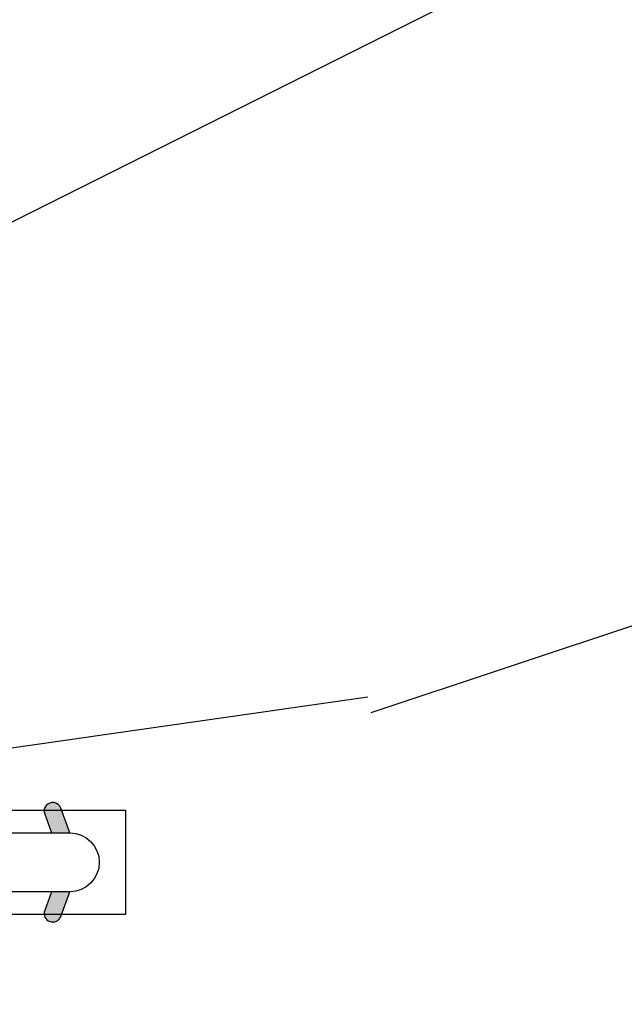
# Model space of a CAD drawing. Units: millimetres. Extents: x 17297 to 18362, y 328 to 391.
# Drawn here: x 17500 to 17500, y 345 to 346 of the extents above; entities that cross this region are included whole.
import ezdxf

# ---------------------------------------------------------------- set-up
doc = ezdxf.new("R2010")
doc.units = ezdxf.units.MM
doc.header["$MEASUREMENT"] = 0

# ---------------------------------------------------------------- blocks, each defined once
blk = doc.blocks.new('XL-004')
h = blk.add_hatch()
h.set_pattern_fill('WOOD1', color=1, scale=35, angle=45, style=0, pattern_type=2)
h.set_pattern_definition([(261.8699, (-65.33385236550367, -49.64709959865064), (24.74873225717667, 123.7436877245162), [17.5, -157.5]), (251.5651, (-43.05998875812742, -42.22247839619189), (5.324580640220233e-05, -49.49748624906613), [39.13119, -39.13119]), (243.4349, (-30.68562008736279, -54.59684706695647), (-24.74878761537801, -74.24618326199274), [22.13596, -88.54377000000001])])
edge = h.paths.add_edge_path()
edge.add_line((102.4200000000001, 0), (102.4200000000003, 8))
edge.add_line((102.4200000000003, 8), (105.4200000000003, 8.000000000000128))
edge.add_line((105.4200000000003, 8.000000000000128), (105.4200000000003, 0))
edge.add_line((105.4200000000003, 0), (166.9999999999999, 0))
edge.add_line((166.9999999999999, 0), (166.9999999999999, 32))
edge.add_line((166.9999999999999, 32), (161.3, 32))
edge.add_line((161.3, 32), (161.3, 24.5))
edge.add_line((161.3, 24.5), (158.3, 24.5))
edge.add_line((158.3, 24.5), (158.3, 32))
edge.add_line((158.3, 32), (136.37, 32))
edge.add_arc((136.37, 31.00000000000001), 0.9999999999999929, 90, 180.0000000000004)
edge.add_line((135.37, 31), (135.37, 29))
edge.add_line((135.37, 29), (133.67, 29))
edge.add_arc((133.67, 28.00000000000001), 0.9999999999999929, 90, 180.0000000000004)
edge.add_line((132.67, 28), (132.67, 20.5))
edge.add_arc((121.67, 22.11842105263156), 11.11842105263158, 188.3698322502368, 351.63016774976325, ccw=False)
edge.add_line((110.67, 20.49999999999999), (110.67, 28))
edge.add_arc((109.67, 27.99999999999999), 1, 0, 89.99999999999959)
edge.add_line((109.67, 28.99999999999999), (107.97, 29))
edge.add_line((107.97, 29), (107.97, 31))
edge.add_arc((106.97, 30.99999999999999), 1, 0, 89.99999999999959)
edge.add_line((106.97, 31.99999999999999), (85, 32))
edge.add_line((85, 32), (85, 24.5))
edge.add_line((85, 24.5), (82, 24.5))
edge.add_line((82, 24.5), (82, 32))
edge.add_line((82, 32), (60.03000000000003, 32))
edge.add_arc((60.03000000000004, 31), 1.000000000000004, 90.0000000000004, 179.9999999999998)
edge.add_line((59.03000000000003, 31), (59.03000000000003, 29))
edge.add_line((59.03000000000003, 29), (57.33000000000004, 29))
edge.add_arc((57.33000000000004, 28), 1, 90, 179.9999999999996)
edge.add_line((56.33000000000004, 28.00000000000001), (56.32999999999998, 20.49999999999999))
edge.add_arc((45.33000000000001, 22.11842105263156), 11.11842105263155, 188.3698322502368, 351.63016774976325, ccw=False)
edge.add_line((34.33000000000004, 20.5), (34.33000000000004, 28))
edge.add_arc((33.33000000000004, 28), 1, 0, 89.9999999999998)
edge.add_line((33.33000000000004, 29), (31.63, 29))
edge.add_line((31.63, 29), (31.63, 31))
edge.add_arc((30.62999999999999, 31), 1.000000000000004, 0, 89.99999999999959)
edge.add_line((30.63, 32), (8.699999999999989, 32.00000000000001))
edge.add_line((8.699999999999989, 32.00000000000001), (8.699999999999989, 24.50000000000001))
edge.add_line((8.699999999999989, 24.50000000000001), (5.699999999999974, 24.50000000000001))
edge.add_line((5.699999999999974, 24.50000000000001), (5.699999999999989, 32))
edge.add_line((5.699999999999989, 32), (0, 32))
edge.add_line((0, 32), (0, 0))
edge.add_line((0, 0), (102.4200000000001, 0))
at = {"color": 4}
blk.add_lwpolyline([(30.63, 32, -0.414213562373095), (31.63, 31), (31.63, 29), (33.33000000000004, 29, -0.414213562373095), (34.33000000000004, 28), (34.33000000000004, 20.49999999999999, 0.8636363636363632), (56.32999999999998, 20.49999999999999), (56.33000000000004, 28, -0.414213562373095), (57.33000000000004, 29), (59.03000000000003, 29), (59.03000000000003, 31, -0.414213562373095), (60.03000000000003, 32), (82, 32), (82, 24.5), (85, 24.5), (85, 32), (106.97, 32, -0.414213562373095)], format="xyb", dxfattribs=at)
blk = doc.blocks.new('D-072')
for points in [[(-0.7077034603641437, 5.741188682878466, 1), (-0.538412126510309, 5.276064565806585), (1.648459146963432e-12, 5.472030553624684), (1.875832822406664e-12, 5.998771677138528)], [(2.407703460367657, 5.741188682878466, -1), (2.238412126513822, 5.276064565806585), (1.700000000001864, 5.472030553624684), (1.700000000001637, 5.998771677138528)], [(-0.7077034603647121, 3.741188682877898, 1), (-0.5384121265108774, 3.276064565806017), (1.080024958355352e-12, 3.472030553624116), (1.307398633798584e-12, 3.99877167713796)], [(2.407703460367088, 3.741188682877898, -1), (2.238412126513253, 3.276064565806017), (1.700000000001296, 3.472030553624116), (1.700000000001069, 3.99877167713796)], [(-0.7077034603647121, 1.741188682877898, 1), (-0.5384121265108774, 1.276064565806017), (1.080024958355352e-12, 1.472030553624116), (1.307398633798584e-12, 1.99877167713796)], [(2.407703460367088, 1.741188682877898, -1), (2.238412126513253, 1.276064565806017), (1.700000000001296, 1.472030553624116), (1.700000000001069, 1.99877167713796)], [(-0.7077034603647121, -1.74118868287804, -1), (-0.5384121265108774, -1.276064565806159), (1.080024958355352e-12, -1.472030553624258), (1.307398633798584e-12, -1.998771677138102)], [(2.407703460367088, -1.74118868287804, 1), (2.238412126513253, -1.276064565806159), (1.700000000001296, -1.472030553624258), (1.700000000001069, -1.998771677138102)], [(-0.7077034603647121, -3.74118868287804, -1), (-0.5384121265108774, -3.276064565806159), (1.080024958355352e-12, -3.472030553624258), (1.307398633798584e-12, -3.998771677138102)], [(2.407703460367088, -3.74118868287804, 1), (2.238412126513253, -3.276064565806159), (1.700000000001296, -3.472030553624258), (1.700000000001069, -3.998771677138102)], [(-0.7077034603641437, -5.741188682878608, -1), (-0.538412126510309, -5.276064565806728), (1.648459146963432e-12, -5.472030553624826), (1.875832822406664e-12, -5.99877167713867)], [(2.407703460367657, -5.741188682878608, 1), (2.238412126513822, -5.276064565806728), (1.700000000001864, -5.472030553624826), (1.700000000001637, -5.99877167713867)]]:
    blk.add_hatch(color=256).paths.add_polyline_path(points)
at = {"color": 2}
blk.add_lwpolyline([(1.700000000001751, -5.998771677138642, -1.000000000000142), (-1.762145984685048e-12, -5.998771677137803), (1.762145984685048e-12, 5.998771677137803, -0.9999999999998578), (1.700000000001751, 5.9987716771385)], format="xyb", close=True, dxfattribs=at)
for points in [[(1.762145984685048e-12, 5.9987716771385), (-0.7077034603641437, 5.741188682878466, 1.000000000000649), (-0.538412126509968, 5.276064565806713), (1.648459146963432e-12, 5.47203055362467)], [(1.700000000001523, 5.47203055362494), (2.238412126514845, 5.276064565806529, 0.9999999999986194), (2.407703460368452, 5.741188682877542), (1.700000000001751, 5.998771677137789)], [(1.193711796076968e-12, 3.998771677137235), (-0.707703460364371, 3.741188682876079, 0.9999999999996753), (-0.5384121265108774, 3.276064565805179), (1.193711796076968e-12, 3.472030553623348)], [(1.700000000000841, 3.472030553625764), (2.238412126514163, 3.276064565807182, 1.000000000000649), (2.407703460368452, 3.74118868287848), (1.700000000000841, 3.998771677139509)], [(1.193711796076968e-12, 1.998771677137235), (-0.707703460364371, 1.741188682876079, 0.9999999999996753), (-0.5384121265108774, 1.276064565805179), (1.193711796076968e-12, 1.472030553623348)], [(1.700000000000841, 1.472030553625764), (2.238412126514163, 1.276064565807182, 1.000000000000649), (2.407703460368452, 1.74118868287848), (1.700000000000841, 1.998771677139509)], [(1.193711796076968e-12, -1.998771677137377), (-0.707703460364371, -1.741188682876221, -0.9999999999996753), (-0.5384121265108774, -1.276064565805321), (1.193711796076968e-12, -1.47203055362349)], [(1.700000000000841, -1.472030553625906), (2.238412126514163, -1.276064565807324, -1.000000000000649), (2.407703460368452, -1.741188682878622), (1.700000000000841, -1.998771677139651)], [(1.193711796076968e-12, -3.998771677137377), (-0.707703460364371, -3.741188682876221, -0.9999999999996753), (-0.5384121265108774, -3.276064565805321), (1.193711796076968e-12, -3.47203055362349)], [(1.700000000000841, -3.472030553625906), (2.238412126514163, -3.276064565807324, -1.000000000000649), (2.407703460368452, -3.741188682878622), (1.700000000000841, -3.998771677139651)], [(1.762145984685048e-12, -5.998771677138642), (-0.7077034603641437, -5.741188682878608, -1.000000000000649), (-0.538412126509968, -5.276064565806855), (1.648459146963432e-12, -5.472030553624812)], [(1.700000000001523, -5.472030553625082), (2.238412126514845, -5.276064565806671, -0.9999999999986194), (2.407703460368452, -5.741188682877684), (1.700000000001751, -5.998771677137931)]]:
    blk.add_lwpolyline(points, format="xyb", dxfattribs=at)

msp = doc.modelspace()

# ---------------------------------------------------------------- block references
at = {"yscale": 0.03937, "zscale": 0.03937}
for name, p, xscale, rotation in [('XL-004', (17500.84180174042, 348.7448784670713), -0.03937, 90), ('D-072', (17499.5778669864, 345.4909479670713), 0.03937, 269.9999999999999)]:
    msp.add_blockref(name, p, dxfattribs=dict(at, xscale=xscale, rotation=rotation))

doc.saveas('drawing.dxf')
